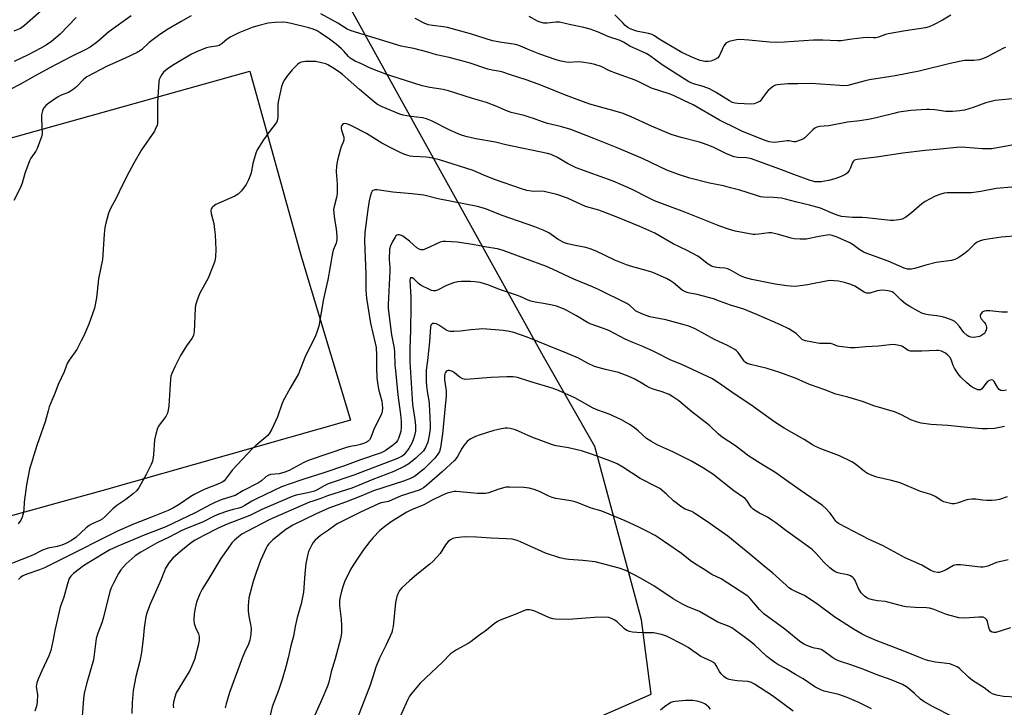
# Model space of a CAD drawing. Units: inches. Extents: x 1249770 to 1255770, y 573451 to 577452.
# Drawn here: x 1249975 to 1250360, y 576184 to 576452 of the extents above; entities that cross this region are included whole.
import ezdxf

# ---------------------------------------------------------------- set-up
doc = ezdxf.new("R2010")
doc.units = ezdxf.units.IN
doc.header["$MEASUREMENT"] = 0
for name, color, linetype in [('NTRL-Trees', 3, 'Continuous'), ('TRANS-Parking Lot', 4, 'Continuous'), ('Undefined', 1, 'Continuous')]:
    doc.layers.add(name, color=color, linetype=linetype)

msp = doc.modelspace()

# ---------------------------------------------------------------- linework, layer by layer
at = {"layer": 'NTRL-Trees'}
msp.add_lwpolyline([(1249769.83, 575036.95), (1249769.89, 575918.59), (1249788.7, 575927.18), (1249859.33, 575959.41), (1249965.46, 576011.96), (1249985.96, 576060.71), (1250005.23, 576145.75), (1250016.91, 576164.17), (1250028.85, 576169.2), (1250054.82, 576180.15), (1250079.26, 576170.01), (1250167.23, 576164.67), (1250221.88, 576188.66), (1250218.07, 576217.69), (1250199.84, 576285.39), (1250179.75, 576320.54), (1250123.61, 576421.74), (1250100.59, 576463.24), (1250092.18, 576558.41), (1250113.59, 576590.08), (1250125.83, 576626.88), (1250127.32, 576631.35), (1250169.58, 576758.43)], dxfattribs=at)
at = {"layer": 'TRANS-Parking Lot'}
msp.add_lwpolyline([(1249886.53, 576364.39), (1249882.55, 576382.1), (1249965.57, 576404.21), (1250064.93, 576431.92), (1250084.84, 576360.07), (1250104.24, 576295.71), (1250007.06, 576268.02), (1249991.48, 576263.71), (1249971.3, 576258.14), (1249952.4, 576324.89), (1249900.11, 576310.87), (1249896.87, 576323.26)], close=True, dxfattribs=at)
at = {"layer": 'Undefined'}
for points, elevation in [([(1249983.32, 576455.47), (1249976.9, 576449.8), (1249975.24, 576448.66), (1249972.76, 576447.61)], 688), ([(1250369.18, 576404.23), (1250354.92, 576401.68), (1250351.29, 576401.6), (1250344.77, 576402.19), (1250343.05, 576402.23), (1250341.3, 576402.14), (1250333.53, 576401.34), (1250328.91, 576400.96), (1250320.17, 576400), (1250309.89, 576398.34), (1250302.34, 576397.51), (1250301.33, 576397.17), (1250300.78, 576396.71), (1250300.37, 576396.03), (1250299.7, 576394.18), (1250299.21, 576393.15), (1250298.58, 576392.24), (1250297.93, 576391.71), (1250296.09, 576390.84), (1250293.63, 576389.91), (1250291.12, 576389.32), (1250288.3, 576388.79), (1250287.2, 576388.73), (1250285.85, 576388.8), (1250285.02, 576388.94), (1250283.93, 576389.25), (1250277.56, 576391.55), (1250271.77, 576393.87), (1250261.01, 576397.66), (1250259.03, 576398.1), (1250255.66, 576398.18), (1250254.28, 576398.5), (1250251.32, 576399.72), (1250246.05, 576402.25), (1250242.34, 576403.68), (1250240.68, 576404.2), (1250233.54, 576406.09), (1250229.7, 576407.28), (1250222.01, 576410.51), (1250214.06, 576414.15), (1250210.92, 576415.39), (1250207.72, 576416.39), (1250197.89, 576419.01), (1250192.93, 576420.95), (1250187.71, 576422.81), (1250180.67, 576425.76), (1250177.62, 576426.93), (1250172.99, 576428.53), (1250166.81, 576430.48), (1250163.83, 576431.53), (1250162.74, 576431.81), (1250159.69, 576432.37), (1250158, 576432.78), (1250150.72, 576435.2), (1250142.92, 576437.24), (1250137.85, 576438.38), (1250134.5, 576439.36), (1250129.03, 576440.78), (1250125.44, 576441.41), (1250124.11, 576441.73), (1250104.5, 576447.68), (1250102.99, 576448.34), (1250099.32, 576450.71), (1250092.76, 576454.33)], 682), ([(1250338.9, 576453.79), (1250335.66, 576451.89), (1250332.22, 576450.08), (1250330.44, 576449.32), (1250329.1, 576448.93), (1250321.27, 576447.73), (1250314.51, 576446.58), (1250313.37, 576446.28), (1250310.72, 576445.27), (1250309.7, 576445.02), (1250308.71, 576444.95), (1250306.49, 576445.05), (1250304.71, 576444.94), (1250300.25, 576444.51), (1250296.13, 576443.85), (1250294.69, 576443.86), (1250288.92, 576444.13), (1250285.24, 576444.13), (1250273.94, 576443.26), (1250270.69, 576443.19), (1250268.06, 576443.29), (1250259.95, 576444.12), (1250256.53, 576444.27), (1250255.12, 576444.2), (1250252.28, 576443.5), (1250251.5, 576443.19), (1250251.04, 576442.91), (1250250.7, 576442.52), (1250250.28, 576441.83), (1250248.35, 576437.81), (1250247.87, 576437.19), (1250247.44, 576436.86), (1250246.43, 576436.35), (1250245.08, 576435.87), (1250244.03, 576435.72), (1250242.75, 576435.79), (1250241.03, 576436.17), (1250238.66, 576437.03), (1250233.8, 576439.26), (1250226.47, 576443.52), (1250224.98, 576444.47), (1250223.14, 576445.79), (1250222.19, 576446.3), (1250220.81, 576446.69), (1250216.14, 576447.61), (1250215.01, 576447.95), (1250213.67, 576448.5), (1250212.72, 576449.04), (1250211.66, 576449.86), (1250210.68, 576450.8), (1250207.65, 576454.02)], 688), ([(1250018.52, 576453.62), (1250009.85, 576447.27), (1250005.54, 576443.52), (1250002.6, 576441.39), (1250000.85, 576440.41), (1249995.2, 576437.63), (1249986.57, 576433.12), (1249981.04, 576430.14), (1249975.03, 576426.69), (1249968, 576423.05)], 684), ([(1250041.97, 576453.53), (1250038.1, 576451.4), (1250032.5, 576448.08), (1250029.2, 576445.92), (1250025.61, 576443.13), (1250022.54, 576440.35), (1250020.95, 576439.22), (1250016.02, 576436.85), (1250009.16, 576433.86), (1250001.25, 576429.77), (1249999.89, 576428.74), (1249997.2, 576425.86), (1249995.85, 576424.74), (1249994.11, 576423.66), (1249991.24, 576422.6), (1249989.72, 576421.8), (1249986.33, 576419.5), (1249985.25, 576418.56), (1249984.49, 576417.72), (1249984.21, 576417.26), (1249983.91, 576416.51), (1249983.54, 576414.92), (1249983.51, 576413.44), (1249983.74, 576407.49), (1249983.55, 576406.36), (1249982.77, 576404.21), (1249981.81, 576401.81), (1249981.31, 576400.78), (1249979.36, 576397.99), (1249978.8, 576396.89), (1249977.04, 576391.94), (1249975.96, 576388.21), (1249975.19, 576386.3), (1249972.64, 576381.47)], 682), ([(1249997.03, 576452.86), (1249990.84, 576446.47), (1249987.47, 576443.57), (1249985.35, 576442.06), (1249983.28, 576440.9), (1249978.27, 576438.35), (1249972.79, 576435.74)], 686), ([(1250362.85, 576386.69), (1250356.67, 576386.2), (1250350.71, 576384.93), (1250347, 576384.42), (1250345.27, 576384.38), (1250338.89, 576384.5), (1250337.46, 576384.46), (1250336.33, 576384.33), (1250334.98, 576383.94), (1250332.85, 576383.11), (1250328.86, 576381.04), (1250327.65, 576380.2), (1250323.64, 576376.69), (1250321.39, 576374.97), (1250319.97, 576374.14), (1250318.59, 576373.84), (1250316.58, 576373.67), (1250315.42, 576373.67), (1250306.03, 576374.71), (1250304.24, 576374.83), (1250300.56, 576374.82), (1250297.69, 576375.04), (1250296.28, 576375.24), (1250294.92, 576375.63), (1250292.77, 576376.4), (1250288, 576378.4), (1250283.77, 576379.67), (1250278.29, 576380.91), (1250274.38, 576381.97), (1250272.77, 576382.32), (1250269.64, 576382.63), (1250265.68, 576382.76), (1250264.55, 576382.93), (1250262.58, 576383.47), (1250256.43, 576385.47), (1250252.82, 576386.46), (1250250.06, 576387.12), (1250244.6, 576388.26), (1250236.91, 576390.22), (1250232.54, 576391.64), (1250227.91, 576393.34), (1250218.68, 576397.67), (1250209.17, 576401.72), (1250199.37, 576405.71), (1250190.42, 576409.19), (1250186.43, 576410.39), (1250182.94, 576411.08), (1250181.26, 576411.53), (1250179.32, 576412.12), (1250175.87, 576413.47), (1250174.19, 576414.02), (1250172.21, 576414.59), (1250168.78, 576415.41), (1250167.13, 576415.88), (1250164.97, 576416.63), (1250161.53, 576418.1), (1250157.42, 576419.7), (1250152.03, 576421.27), (1250142.56, 576424.29), (1250140.57, 576424.78), (1250135.28, 576425.6), (1250132.37, 576426.29), (1250120.05, 576430.08), (1250118.08, 576430.74), (1250115.39, 576431.78), (1250111.67, 576433.3), (1250108.61, 576434.79), (1250106.11, 576435.89), (1250104.85, 576436.59), (1250104.16, 576437.09), (1250103.54, 576437.67), (1250101.86, 576439.62), (1250100.84, 576440.66), (1250098.64, 576442.52), (1250096.13, 576444.44), (1250092.47, 576446.99), (1250091.23, 576447.74), (1250089.71, 576448.42), (1250088.01, 576448.91), (1250081.1, 576450.57), (1250079.17, 576450.94), (1250077.78, 576451.07), (1250074.81, 576450.91), (1250072.14, 576450.65), (1250068.13, 576449.66), (1250065.88, 576448.97), (1250060.71, 576446.94), (1250057.58, 576445.37), (1250056.09, 576444.48), (1250054.18, 576442.75), (1250053.01, 576442.02), (1250051.94, 576441.69), (1250049.13, 576441.31), (1250048.02, 576441.08), (1250045.07, 576439.92), (1250042.16, 576438.63), (1250034.68, 576434.18), (1250032.57, 576432.77), (1250031.26, 576431.63), (1250030.58, 576430.7), (1250029.85, 576429.47), (1250029.56, 576428.68), (1250029.42, 576427.85), (1250028.88, 576419.82), (1250028.82, 576417.78), (1250028.91, 576412.47), (1250028.84, 576411.6), (1250028.66, 576410.76), (1250028.26, 576409.77), (1250027.62, 576408.58), (1250022.58, 576401.19), (1250019.61, 576396.03), (1250017.79, 576392.67), (1250015.08, 576387.36), (1250012.65, 576382.3), (1250010.51, 576378.28), (1250009.75, 576376.46), (1250008.61, 576372.62), (1250008.25, 576370.92), (1250007.95, 576368.26), (1250007.36, 576358.42), (1250005.8, 576350.88), (1250005.01, 576343.42), (1250004.2, 576339.46), (1250002.01, 576333.12), (1250000.06, 576328.65), (1249999.05, 576326.58), (1249997.28, 576323.27), (1249994.28, 576319.08), (1249993.56, 576317.85), (1249993.11, 576316.79), (1249992.35, 576314.53), (1249990.03, 576309.52), (1249988.77, 576306.05), (1249987.16, 576302.42), (1249986.56, 576300.9), (1249986.06, 576299.31), (1249984.91, 576294.97), (1249981.73, 576285.76), (1249978.82, 576276.46), (1249977.65, 576270.46), (1249976.78, 576263.57), (1249976.55, 576260.74), (1249976.33, 576259.08), (1249976, 576257.75), (1249975.38, 576256.55), (1249974.42, 576255.16)], 680), ([(1250362.92, 576421.18), (1250356.29, 576420.49), (1250352.68, 576419.63), (1250347.67, 576417.74), (1250344.25, 576416.77), (1250342.52, 576416.41), (1250339.6, 576416.24), (1250336.96, 576416.21), (1250332.64, 576416.8), (1250330.57, 576416.97), (1250329.4, 576416.99), (1250323.31, 576416.64), (1250318.61, 576415.9), (1250317.17, 576415.6), (1250310.35, 576413.84), (1250307.47, 576413.18), (1250303.32, 576412.55), (1250298.51, 576412.01), (1250291.33, 576410.64), (1250287.66, 576410.31), (1250286.52, 576410.09), (1250285.79, 576409.73), (1250284.95, 576409.05), (1250283.96, 576408.07), (1250282.47, 576406.41), (1250281.85, 576405.86), (1250281.12, 576405.44), (1250280.07, 576404.98), (1250278.99, 576404.6), (1250278.18, 576404.41), (1250277.64, 576404.4), (1250275.74, 576404.76), (1250274.96, 576404.79), (1250271.03, 576404.17), (1250269.91, 576404.1), (1250267.98, 576404.38), (1250266.38, 576404.91), (1250257.53, 576408.44), (1250255.64, 576409.29), (1250248.56, 576412.88), (1250238.27, 576418.76), (1250234.54, 576420.51), (1250230.55, 576422.51), (1250228.91, 576423.11), (1250221.96, 576425.33), (1250220.9, 576425.8), (1250217.5, 576427.6), (1250215.62, 576428.5), (1250208.25, 576431.03), (1250205.59, 576432.12), (1250202.24, 576433.74), (1250199.85, 576434.63), (1250198.15, 576435.02), (1250194.63, 576435.52), (1250193.47, 576435.58), (1250189.68, 576435.35), (1250188.55, 576435.48), (1250186.58, 576435.88), (1250184.64, 576436.44), (1250178.33, 576438.6), (1250174.45, 576440.14), (1250170.72, 576441.77), (1250169.36, 576442.23), (1250167.96, 576442.54), (1250163.44, 576443.13), (1250159.76, 576443.81), (1250151.25, 576446.56), (1250142.24, 576449.05), (1250140.69, 576449.3), (1250136.39, 576449.77), (1250134.7, 576450.12), (1250133.15, 576450.68), (1250129.61, 576452.54)], 684), ([(1250360.26, 576441.16), (1250359.52, 576440.88), (1250355.68, 576438.85), (1250352.85, 576437.46), (1250351.3, 576436.73), (1250350.22, 576436.37), (1250347.89, 576436.09), (1250344.36, 576436.09), (1250342.3, 576435.79), (1250338.73, 576434.98), (1250326.53, 576431.94), (1250317.23, 576430.17), (1250307.12, 576428.6), (1250305.43, 576428.19), (1250300.12, 576426.69), (1250298.7, 576426.39), (1250296.97, 576426.28), (1250295.52, 576426.3), (1250284.24, 576427.19), (1250279.15, 576426.99), (1250275.2, 576426.97), (1250271.18, 576426.65), (1250270.37, 576426.44), (1250269.6, 576426.04), (1250268.41, 576425.18), (1250267.52, 576424.41), (1250266.77, 576423.52), (1250265.13, 576421.1), (1250264.38, 576420.25), (1250263.41, 576419.66), (1250262.06, 576419.2), (1250260.6, 576419.12), (1250255.76, 576419.27), (1250254.62, 576419.43), (1250253.65, 576419.76), (1250252.41, 576420.42), (1250246.92, 576423.8), (1250244.64, 576425.07), (1250242.16, 576426), (1250238.32, 576427.02), (1250236.57, 576427.8), (1250226.17, 576434.48), (1250221.17, 576438.12), (1250219.93, 576438.86), (1250213.47, 576441.71), (1250211.01, 576443.24), (1250209.7, 576443.91), (1250205.31, 576445.41), (1250200.8, 576447.31), (1250197.92, 576448.38), (1250195.5, 576448.99), (1250190.42, 576450.09), (1250185.96, 576451.15), (1250184.62, 576451.15), (1250181.22, 576450.67), (1250179.81, 576450.77), (1250178.41, 576451.12), (1250177.33, 576451.5), (1250174.15, 576453.31)], 686), ([(1250365.4, 576367.67), (1250358.65, 576367.14), (1250351.84, 576366.09), (1250350.39, 576365.69), (1250348.94, 576364.99), (1250348.06, 576364.27), (1250345.59, 576361.81), (1250344.71, 576361.05), (1250342.05, 576359.19), (1250340.52, 576358.35), (1250339.16, 576358.04), (1250333.16, 576357.28), (1250329.17, 576356.22), (1250325.28, 576355.03), (1250323.52, 576354.69), (1250322.64, 576354.62), (1250322.07, 576354.67), (1250320.69, 576355.06), (1250314.52, 576357.79), (1250305.48, 576361.05), (1250304.69, 576361.42), (1250303.4, 576362.18), (1250300.82, 576364.09), (1250299.49, 576364.9), (1250294.51, 576367.19), (1250292.63, 576367.83), (1250291.61, 576367.98), (1250290.59, 576367.92), (1250287.46, 576367.4), (1250282.38, 576366.39), (1250281.53, 576366.31), (1250280.05, 576366.35), (1250277.67, 576366.52), (1250276.5, 576366.68), (1250271.65, 576368.21), (1250268.91, 576368.8), (1250267.8, 576368.83), (1250263.92, 576368.31), (1250262.53, 576368.21), (1250261.68, 576368.23), (1250254.59, 576369.5), (1250252, 576370.19), (1250248.7, 576371.44), (1250234.98, 576376.94), (1250228.38, 576379.35), (1250223.12, 576381.37), (1250220.99, 576382.36), (1250214.12, 576385.81), (1250209.93, 576387.76), (1250206.95, 576389), (1250192.51, 576394.16), (1250189.1, 576395.94), (1250185.21, 576398.27), (1250182.77, 576399.37), (1250181.25, 576399.8), (1250165.02, 576403.24), (1250160.97, 576404.22), (1250153.32, 576405.53), (1250149.36, 576406.47), (1250147.29, 576407.08), (1250145.45, 576407.84), (1250143.1, 576408.95), (1250135.97, 576412.58), (1250133.96, 576413.4), (1250132.41, 576413.76), (1250127.95, 576414.23), (1250126.25, 576414.48), (1250124.88, 576414.77), (1250123.55, 576415.22), (1250116.67, 576418.03), (1250114.89, 576418.97), (1250113.71, 576419.87), (1250107.77, 576424.82), (1250101.16, 576430.69), (1250099.94, 576431.59), (1250097.39, 576433.25), (1250095.38, 576434.45), (1250094.59, 576434.81), (1250093.53, 576435.15), (1250090.79, 576435.72), (1250089.33, 576435.78), (1250086.67, 576435.73), (1250085.81, 576435.67), (1250084.99, 576435.48), (1250084.26, 576435.06), (1250083.58, 576434.52), (1250081.44, 576432.5), (1250079.26, 576429.77), (1250078.46, 576428.63), (1250077.92, 576427.68), (1250077.38, 576426.01), (1250075.97, 576419.95), (1250075.88, 576418.8), (1250075.88, 576414.06), (1250075.67, 576412.62), (1250075.33, 576411.89), (1250074.88, 576411.2), (1250073.05, 576408.89), (1250070.32, 576405.12), (1250067.86, 576401.27), (1250067.32, 576399.9), (1250066.15, 576395.89), (1250065.47, 576392.25), (1250065.25, 576391.43), (1250064.45, 576389.55), (1250063.52, 576387.72), (1250061.69, 576385.25), (1250060.97, 576384.43), (1250060.37, 576383.89), (1250059.08, 576383.17), (1250051.67, 576379.9), (1250050.52, 576379.03), (1250050.15, 576378.62), (1250049.89, 576378.16), (1250049.76, 576377.41), (1250049.85, 576376.32), (1250050.85, 576372.45), (1250051.19, 576370.11), (1250051.37, 576368.07), (1250051.68, 576362.31), (1250051.51, 576359.46), (1250051.23, 576357.76), (1250050.65, 576356.08), (1250048.68, 576351.09), (1250045.41, 576345.25), (1250044.62, 576343.34), (1250043.93, 576341.39), (1250043.74, 576340.54), (1250043.62, 576339.38), (1250043.22, 576330.33), (1250043.11, 576329.47), (1250042.91, 576328.77), (1250042.29, 576327.59), (1250040.25, 576324.69), (1250037.79, 576320.85), (1250035.57, 576316.54), (1250034.46, 576313.93), (1250034.12, 576312.81), (1250033.91, 576311.65), (1250033.22, 576301.26), (1250032.98, 576299.52), (1250032.74, 576298.38), (1250032.55, 576297.84), (1250032.16, 576297.13), (1250029.55, 576293.76), (1250029.1, 576293.04), (1250028.87, 576292.51), (1250028.21, 576290.24), (1250027.69, 576287.92), (1250027.35, 576282.21), (1250027.19, 576281.06), (1250026.86, 576279.65), (1250026.34, 576278.32), (1250024.43, 576274.46), (1250022.4, 576270.65), (1250021.51, 576269.16), (1250020.62, 576268.02), (1250019.52, 576267.04), (1250016.45, 576264.69), (1250012.98, 576262.26), (1250011.41, 576261.07), (1250008.38, 576258.01), (1250007.28, 576257.04), (1250006.34, 576256.47), (1250003.34, 576255.13), (1250002.16, 576254.48), (1250001.03, 576253.58), (1249996.95, 576249.85), (1249995.2, 576248.61), (1249993.06, 576247.53), (1249991.46, 576246.89), (1249989.61, 576246.35), (1249986.12, 576245.61), (1249983.9, 576244.86), (1249982.55, 576244.27), (1249980.59, 576243.18), (1249979.42, 576242.63), (1249968.54, 576238.33)], 678), ([(1250361.13, 576337.81), (1250358.89, 576337.84), (1250354.18, 576338.39), (1250352.82, 576338.39), (1250352.05, 576338.26), (1250351.36, 576337.9), (1250350.79, 576337.34), (1250350.42, 576336.69), (1250350.39, 576336.23), (1250350.54, 576335.75), (1250350.8, 576335.28), (1250352.16, 576333.77), (1250352.56, 576333.14), (1250352.74, 576332.66), (1250352.9, 576331.89), (1250352.9, 576331.38), (1250352.8, 576330.89), (1250352.37, 576329.96), (1250352.06, 576329.56), (1250351.64, 576329.2), (1250350.92, 576328.75), (1250350.14, 576328.39), (1250348.75, 576328.06), (1250347.62, 576327.97), (1250346.8, 576328.04), (1250346.01, 576328.29), (1250345.28, 576328.69), (1250344.03, 576329.88), (1250342.29, 576332.26), (1250341.15, 576333.6), (1250340.48, 576334.14), (1250339.47, 576334.67), (1250337.04, 576335.67), (1250335.67, 576336.07), (1250333.49, 576336.43), (1250330.04, 576336.78), (1250328.94, 576337), (1250327.66, 576337.47), (1250326.15, 576338.23), (1250322.94, 576340.01), (1250321.28, 576341.08), (1250319.5, 576342.54), (1250316.8, 576345.24), (1250315.96, 576345.74), (1250315.13, 576346.01), (1250313.39, 576346.36), (1250311.92, 576346.39), (1250310.2, 576346.13), (1250307.3, 576345.28), (1250306.79, 576345.23), (1250306.04, 576345.31), (1250305.04, 576345.7), (1250301.38, 576347.95), (1250299.82, 576348.66), (1250297.36, 576349.43), (1250295.01, 576349.88), (1250293.31, 576350.12), (1250291.92, 576350.18), (1250290.87, 576350.11), (1250282.96, 576348.51), (1250279.2, 576347.97), (1250277.44, 576347.91), (1250274.87, 576348.18), (1250270.29, 576348.81), (1250261.13, 576350.61), (1250258.29, 576351.38), (1250256.76, 576352.05), (1250253.05, 576354.16), (1250251.77, 576354.78), (1250250.66, 576355.01), (1250248.65, 576355.09), (1250247.51, 576355.23), (1250246.12, 576355.51), (1250245.34, 576355.81), (1250243.68, 576356.88), (1250241.01, 576359.11), (1250240.03, 576359.75), (1250235.83, 576361.94), (1250230.38, 576364.51), (1250223.2, 576368.65), (1250220.95, 576369.72), (1250217.42, 576371.24), (1250208.76, 576374.82), (1250203.03, 576377.08), (1250201.38, 576377.65), (1250196.2, 576379.16), (1250189.09, 576382.36), (1250184.94, 576383.77), (1250180.03, 576384.96), (1250178.89, 576385.07), (1250176.17, 576385), (1250174.86, 576385.08), (1250173.27, 576385.38), (1250171.15, 576385.97), (1250160.53, 576389.68), (1250156.38, 576391.35), (1250152.26, 576393.2), (1250139.05, 576397.34), (1250135.09, 576398.3), (1250133.92, 576398.41), (1250128.77, 576398.62), (1250127.68, 576398.82), (1250125.53, 576399.44), (1250123.99, 576400.06), (1250120.83, 576401.59), (1250116.53, 576403.83), (1250110.5, 576407.58), (1250105.23, 576410.41), (1250103.85, 576411.02), (1250102.73, 576411.4), (1250101.94, 576411.51), (1250101.5, 576411.38), (1250101.14, 576411.1), (1250100.86, 576410.71), (1250100.7, 576410.26), (1250100.68, 576409.76), (1250100.83, 576408.95), (1250101.65, 576406.17), (1250101.73, 576405.62), (1250101.71, 576405.07), (1250101.49, 576404.25), (1250100.67, 576402.41), (1250100.2, 576401.09), (1250099.23, 576397.16), (1250098.82, 576395.02), (1250098.66, 576392.6), (1250099.06, 576387.92), (1250099.03, 576384.06), (1250098.79, 576382.63), (1250097.86, 576379.06), (1250097.71, 576377.96), (1250097.88, 576375.19), (1250098.48, 576371.81), (1250098.65, 576370.37), (1250098.9, 576367.47), (1250098.91, 576366.04), (1250098.64, 576364.77), (1250097.56, 576362.06), (1250097.25, 576360.92), (1250095.46, 576350.45), (1250093.78, 576342.99), (1250091.91, 576332.36), (1250091.31, 576330.4), (1250090.52, 576328.19), (1250088.22, 576323.84), (1250086.38, 576320.12), (1250084.03, 576313.73), (1250080.74, 576308.19), (1250078.04, 576303.2), (1250077.48, 576301.86), (1250075.81, 576296.99), (1250073.53, 576292.13), (1250072.67, 576290.59), (1250071.92, 576289.72), (1250070.46, 576288.32), (1250067.31, 576285.78), (1250066.04, 576284.56), (1250058.08, 576276.08), (1250057.33, 576275.18), (1250055.48, 576272.56), (1250054.94, 576271.98), (1250054.41, 576271.57), (1250053.09, 576270.92), (1250047.16, 576268.51), (1250043.22, 576266.63), (1250041.94, 576265.9), (1250037.34, 576262.71), (1250035.08, 576261.44), (1250033.03, 576260.41), (1250026.51, 576257.73), (1250019.44, 576255.01), (1250013.21, 576252.36), (1250006.12, 576248.78), (1249998.04, 576244.56), (1249984.66, 576237.99), (1249982.7, 576237.17), (1249977.83, 576235.56), (1249976.19, 576234.85), (1249975.25, 576234.23), (1249974.51, 576233.43)], 676), ([(1250360.68, 576307.37), (1250359.29, 576307.13), (1250358.52, 576307.22), (1250357.86, 576307.57), (1250357.37, 576308.22), (1250355.93, 576310.78), (1250355.35, 576311.28), (1250354.77, 576311.39), (1250354.06, 576311.21), (1250353.34, 576310.71), (1250352.75, 576310.05), (1250351.49, 576308.37), (1250350.92, 576307.77), (1250350.5, 576307.53), (1250350.27, 576307.48), (1250349.55, 576307.56), (1250348.02, 576308.13), (1250346.93, 576308.81), (1250345.22, 576310.2), (1250342.88, 576312.41), (1250341.79, 576313.69), (1250340.39, 576315.91), (1250339.91, 576316.95), (1250339.09, 576319.36), (1250338.56, 576320.31), (1250337.76, 576321.1), (1250336.86, 576321.79), (1250336.14, 576322.23), (1250335.32, 576322.56), (1250334.17, 576322.83), (1250333.29, 576322.89), (1250327.67, 576322.57), (1250324.68, 576322.56), (1250323.22, 576322.64), (1250322.3, 576322.91), (1250320.47, 576324.17), (1250319.77, 576324.5), (1250318.16, 576324.95), (1250316.5, 576325.2), (1250315.05, 576325.13), (1250310.69, 576324.62), (1250305.75, 576324.36), (1250301.51, 576323.9), (1250299.79, 576323.89), (1250295.45, 576324.39), (1250294.61, 576324.61), (1250292.77, 576325.32), (1250291.86, 576325.54), (1250291.07, 576325.59), (1250288.75, 576325.54), (1250287.58, 576325.62), (1250282.15, 576326.59), (1250281.35, 576326.87), (1250280.84, 576327.18), (1250278.49, 576329.46), (1250277.09, 576330.47), (1250275.62, 576331.39), (1250272.34, 576332.94), (1250263.42, 576336.83), (1250258.03, 576338.97), (1250252.79, 576340.53), (1250248.52, 576342.17), (1250246.12, 576343.01), (1250239.83, 576344.67), (1250236.27, 576345.39), (1250235.47, 576345.62), (1250234.7, 576345.99), (1250233.97, 576346.48), (1250230.6, 576349.28), (1250229.41, 576350.11), (1250227.83, 576350.92), (1250222.41, 576353.35), (1250220.76, 576353.91), (1250213.79, 576355.75), (1250212.17, 576356.29), (1250207.67, 576358.19), (1250200.36, 576361.67), (1250197.96, 576362.57), (1250196.33, 576363.05), (1250192.06, 576363.81), (1250189.28, 576364.53), (1250187.92, 576364.97), (1250185.41, 576366.22), (1250181.78, 576368.81), (1250181.02, 576369.25), (1250179.66, 576369.87), (1250176.34, 576371.22), (1250163.61, 576375.65), (1250157.48, 576378.01), (1250155.31, 576378.74), (1250153.91, 576379.12), (1250138.61, 576382.04), (1250132.93, 576383.53), (1250128.28, 576384.06), (1250120.88, 576384.64), (1250114.68, 576385.57), (1250113.83, 576385.6), (1250113.13, 576385.4), (1250112.79, 576385.07), (1250112.43, 576384.36), (1250111.99, 576382.98), (1250111.59, 576381.35), (1250111.05, 576377.98), (1250109.84, 576368.93), (1250109.76, 576365.67), (1250110.34, 576352.73), (1250110.3, 576346.46), (1250110.59, 576343.35), (1250112.07, 576333.6), (1250113.98, 576325.67), (1250114.3, 576323.98), (1250114.52, 576320.98), (1250114.42, 576316.35), (1250114.53, 576312.1), (1250115.28, 576307.82), (1250116.52, 576303.12), (1250116.72, 576301.74), (1250116.79, 576300.29), (1250116.68, 576299.13), (1250116.37, 576298.03), (1250113.55, 576292.36), (1250112.23, 576288.91), (1250111.72, 576287.95), (1250111.21, 576287.45), (1250110.75, 576287.16), (1250109.75, 576286.7), (1250108.17, 576286.12), (1250106.6, 576285.74), (1250104.1, 576285.4), (1250102.68, 576285.03), (1250088.18, 576280.06), (1250086.05, 576279.15), (1250080.28, 576276.04), (1250078.57, 576275.28), (1250076.43, 576274.75), (1250073.03, 576274.4), (1250072.07, 576274.09), (1250071.19, 576273.51), (1250069.54, 576271.98), (1250068.37, 576271.15), (1250062.26, 576268.04), (1250059.22, 576266.29), (1250057.97, 576265.79), (1250053.76, 576264.52), (1250051.3, 576263.52), (1250049.72, 576262.77), (1250043.57, 576259.46), (1250032.11, 576254.05), (1250023.66, 576250.79), (1250013.12, 576246.34), (1250010.28, 576245.05), (1250001.97, 576240.03), (1249999.98, 576238.75), (1249996.02, 576235.71), (1249995.01, 576234.7), (1249994.38, 576233.79), (1249993.64, 576231.67), (1249992.29, 576226.55), (1249990.87, 576222.57), (1249990.36, 576220.89), (1249988.72, 576213.52), (1249987.98, 576209.3), (1249987.17, 576205.71), (1249986.36, 576203.59), (1249983.58, 576197.69), (1249982.18, 576194.46), (1249981.68, 576193.1), (1249981.52, 576192.31), (1249981.48, 576191.55), (1249981.89, 576188.45), (1249981.85, 576185.36), (1249981.61, 576183.96), (1249980.89, 576182.05)], 674), ([(1250359.99, 576293.16), (1250356.05, 576292.42), (1250353.13, 576292.25), (1250351.08, 576292.22), (1250344.08, 576292.88), (1250337.76, 576293.62), (1250331.09, 576294.02), (1250327.37, 576294.52), (1250325.47, 576295), (1250323.37, 576295.79), (1250319.7, 576297.75), (1250316.99, 576298.97), (1250308.91, 576301.26), (1250304.46, 576302.93), (1250300.88, 576304.02), (1250298.67, 576304.66), (1250294.05, 576305.8), (1250289.72, 576307.47), (1250283.68, 576309.59), (1250278.46, 576311.88), (1250272.16, 576314.27), (1250267.1, 576315.81), (1250260.65, 576317.39), (1250259.35, 576317.81), (1250258.71, 576318.18), (1250258.2, 576318.72), (1250256.51, 576321.22), (1250255.82, 576322.12), (1250255.19, 576322.69), (1250254.48, 576323.19), (1250251.72, 576324.83), (1250246.6, 576327.14), (1250239.02, 576331.29), (1250236.56, 576332.33), (1250234.74, 576332.9), (1250227.53, 576334.8), (1250221.34, 576336.03), (1250220.23, 576336.37), (1250218.88, 576336.89), (1250216.76, 576337.79), (1250215.75, 576338.33), (1250215.12, 576338.82), (1250213.53, 576340.42), (1250212.37, 576341.19), (1250201.18, 576346.73), (1250198.89, 576347.74), (1250191.56, 576350.67), (1250183.51, 576354.49), (1250180.88, 576355.64), (1250163.93, 576361.9), (1250161.77, 576362.55), (1250157.49, 576363.23), (1250152.04, 576364.3), (1250145.98, 576365.2), (1250141.59, 576365.5), (1250140.42, 576365.43), (1250139.28, 576365.16), (1250133.8, 576362.52), (1250132.75, 576362.21), (1250131.89, 576362.2), (1250131.07, 576362.41), (1250130.18, 576362.95), (1250127.34, 576365.51), (1250124.71, 576367.53), (1250124.19, 576367.8), (1250123.42, 576368), (1250122.91, 576368.01), (1250122.45, 576367.89), (1250122.06, 576367.6), (1250121.71, 576367.19), (1250120.53, 576365.21), (1250119.88, 576363.78), (1250119.55, 576362.45), (1250119.42, 576358.42), (1250119.65, 576355.22), (1250119.67, 576353.91), (1250118.96, 576340.86), (1250119.04, 576339.45), (1250120, 576330.88), (1250120.32, 576329), (1250121.15, 576325.09), (1250121.35, 576323.71), (1250121.49, 576322.04), (1250121.67, 576317.15), (1250121.83, 576315.1), (1250122.75, 576305.54), (1250123.8, 576297.83), (1250124.04, 576295.26), (1250124.13, 576292.74), (1250123.94, 576291.2), (1250123.03, 576288.44), (1250122.67, 576287.66), (1250122.18, 576286.95), (1250121.14, 576285.99), (1250118.82, 576284.3), (1250117.84, 576283.69), (1250116.27, 576282.95), (1250108.26, 576280.15), (1250101.92, 576277.77), (1250093.85, 576275.06), (1250085.7, 576272.5), (1250080.38, 576270.72), (1250077.38, 576269.62), (1250067.5, 576264.99), (1250065.72, 576264.02), (1250063.01, 576262.27), (1250061.8, 576261.64), (1250060.67, 576261.27), (1250058.45, 576260.76), (1250056.25, 576260.14), (1250052.81, 576258.98), (1250051.05, 576258.22), (1250046.41, 576255.84), (1250040.13, 576253.35), (1250038.34, 576252.55), (1250033.44, 576249.98), (1250028.78, 576247.69), (1250022.32, 576244.08), (1250020.15, 576242.67), (1250016.61, 576239.56), (1250014.55, 576237.22), (1250013.62, 576235.8), (1250011.65, 576231.93), (1250010.78, 576230.11), (1250010.26, 576228.72), (1250007.63, 576218.18), (1250007.1, 576216.56), (1250005.55, 576212.5), (1250004.94, 576210.42), (1250003.78, 576202.02), (1250001.19, 576193.06), (1250000.25, 576189.06), (1249999.93, 576186.83), (1249999.4, 576180.05)], 672), ([(1250360.95, 576265.7), (1250357.96, 576264.72), (1250356.56, 576264.42), (1250354.81, 576264.3), (1250353.05, 576264.29), (1250351.27, 576264.43), (1250348.76, 576264.78), (1250347.13, 576264.8), (1250346.04, 576264.72), (1250345.23, 576264.56), (1250341.43, 576263.18), (1250340.37, 576262.93), (1250339.32, 576262.97), (1250337.32, 576263.46), (1250336.2, 576263.82), (1250335.41, 576264.17), (1250332.82, 576265.79), (1250331.77, 576266.33), (1250330.68, 576266.73), (1250327.07, 576267.82), (1250319.2, 576271.16), (1250315.8, 576272.14), (1250310.03, 576273.39), (1250308.19, 576274.04), (1250306.4, 576274.81), (1250305.24, 576275.56), (1250301.65, 576278.44), (1250300.2, 576279.42), (1250295.37, 576281.73), (1250288.14, 576284.45), (1250285.82, 576285.46), (1250284.89, 576286), (1250281.66, 576288.16), (1250273.84, 576292.47), (1250270.2, 576294.85), (1250260.82, 576301.66), (1250254.64, 576305.64), (1250249.49, 576309.37), (1250245.78, 576311.78), (1250234.02, 576317.3), (1250229.2, 576319.21), (1250224.18, 576321.88), (1250222.6, 576322.64), (1250218.54, 576324.44), (1250214.66, 576325.98), (1250211.65, 576327.32), (1250205.23, 576330.67), (1250202.76, 576331.62), (1250197.95, 576333.31), (1250196.93, 576333.85), (1250192.69, 576336.39), (1250188.84, 576338.5), (1250187.52, 576339.13), (1250184.79, 576340.12), (1250183.12, 576340.61), (1250179.7, 576341.24), (1250176.44, 576341.68), (1250174.8, 576342.1), (1250173.73, 576342.49), (1250170.6, 576343.92), (1250169.24, 576344.46), (1250162.94, 576346.56), (1250157.97, 576348.49), (1250154.95, 576349.38), (1250152.92, 576349.67), (1250151.17, 576349.83), (1250147.66, 576349.82), (1250146.21, 576349.71), (1250144.55, 576349.26), (1250141.83, 576348.3), (1250138.32, 576346.42), (1250137.54, 576346.23), (1250136.74, 576346.21), (1250135.94, 576346.35), (1250135.13, 576346.66), (1250131.97, 576348.26), (1250130.89, 576349.01), (1250129.04, 576350.86), (1250128.41, 576351.24), (1250127.89, 576351.32), (1250127.63, 576350.95), (1250127.53, 576350.17), (1250127.84, 576343.71), (1250127.88, 576340.04), (1250127.81, 576330.93), (1250127.46, 576323.47), (1250127.43, 576318.41), (1250128.35, 576303.86), (1250128.59, 576301.8), (1250129.47, 576295.95), (1250129.73, 576293.58), (1250129.76, 576292.42), (1250129.64, 576291.32), (1250129.28, 576289.68), (1250128.88, 576288.3), (1250128.37, 576286.92), (1250127.08, 576284.63), (1250125.69, 576282.73), (1250125.09, 576282.08), (1250124.47, 576281.56), (1250123.77, 576281.15), (1250122.69, 576280.68), (1250105.62, 576274.16), (1250095.61, 576270.79), (1250094.28, 576270.17), (1250091.31, 576268.42), (1250090.17, 576267.92), (1250087.62, 576267.27), (1250083.06, 576266.38), (1250081.53, 576265.88), (1250069.59, 576260.72), (1250064.92, 576258.42), (1250056.11, 576255.07), (1250052.83, 576253.65), (1250046.91, 576250.66), (1250043.64, 576248.84), (1250042.18, 576247.85), (1250037.98, 576244.46), (1250034.91, 576241.74), (1250033.45, 576240.01), (1250032.02, 576237.89), (1250031.55, 576236.81), (1250030.2, 576233.12), (1250025.98, 576223.78), (1250024.94, 576221.08), (1250024.4, 576219.44), (1250024.11, 576218.01), (1250023.58, 576214.55), (1250023.3, 576210.2), (1250022.59, 576204.94), (1250021.93, 576201.49), (1250020.41, 576195.51), (1250019.38, 576190.06), (1250018.92, 576185.32), (1250018.83, 576181.14)], 670), ([(1250361.31, 576241.15), (1250356.86, 576240.06), (1250353.36, 576238.68), (1250351.56, 576238.28), (1250350.5, 576238.29), (1250342.76, 576239.17), (1250341.06, 576239.21), (1250340.02, 576238.88), (1250336.83, 576237.06), (1250335.2, 576236.37), (1250334.37, 576236.15), (1250333.82, 576236.11), (1250332.46, 576236.36), (1250331.16, 576236.93), (1250327.64, 576238.97), (1250321.06, 576241.9), (1250312.46, 576246.55), (1250307.06, 576249.07), (1250295, 576255.32), (1250294.54, 576255.65), (1250293.94, 576256.25), (1250292.24, 576258.81), (1250291.7, 576259.49), (1250290.05, 576261.21), (1250288.73, 576262.39), (1250280, 576268.31), (1250274.74, 576272.11), (1250270.11, 576275.31), (1250265.66, 576278.14), (1250260.04, 576281.58), (1250254.76, 576285.65), (1250249.53, 576289.05), (1250248.18, 576290.15), (1250244.75, 576293.38), (1250243.41, 576294.54), (1250237.65, 576298.86), (1250232.66, 576303.14), (1250230.32, 576304.76), (1250228.85, 576305.63), (1250226.11, 576306.78), (1250222.57, 576307.74), (1250221.27, 576308.23), (1250220.28, 576308.74), (1250217.88, 576310.28), (1250215.44, 576311.69), (1250212.84, 576312.87), (1250209.05, 576314.28), (1250203.92, 576315.45), (1250199.64, 576316.65), (1250196.98, 576317.89), (1250193.41, 576319.85), (1250189.11, 576321.75), (1250181.65, 576324.63), (1250173.32, 576328.07), (1250168.17, 576329.87), (1250166.43, 576330.28), (1250163.96, 576330.67), (1250156.03, 576331.31), (1250154.57, 576331.25), (1250151.34, 576330.93), (1250147.34, 576330.37), (1250144.72, 576330.24), (1250143.29, 576330.27), (1250142.75, 576330.37), (1250141.97, 576330.7), (1250138.77, 576332.79), (1250137.85, 576333.26), (1250136.95, 576333.43), (1250136.49, 576333.37), (1250136.09, 576333.21), (1250135.71, 576332.75), (1250135.55, 576332.1), (1250135.17, 576326.3), (1250134.44, 576318.95), (1250133.9, 576315.19), (1250133.82, 576313.82), (1250133.87, 576310.91), (1250134.03, 576308.91), (1250134.35, 576306.07), (1250134.87, 576303.29), (1250135.03, 576301.94), (1250135.45, 576294.03), (1250135.44, 576292.45), (1250135.09, 576289.6), (1250134.51, 576287.1), (1250133.65, 576284.93), (1250132.78, 576283.65), (1250129.82, 576280.76), (1250127.08, 576278.62), (1250125.57, 576277.72), (1250121.29, 576275.64), (1250113.08, 576272.47), (1250107.73, 576270.25), (1250104.82, 576269.14), (1250095.32, 576266.08), (1250092.68, 576265.01), (1250089.63, 576264.07), (1250088.23, 576263.57), (1250072.81, 576256.84), (1250064.07, 576252.36), (1250061.88, 576251.09), (1250060.49, 576250.14), (1250058.92, 576248.75), (1250057.96, 576247.69), (1250056.42, 576245.66), (1250053.58, 576241.64), (1250048.51, 576233.1), (1250046.3, 576229.65), (1250045.43, 576227.83), (1250044.11, 576224.58), (1250043.52, 576222.23), (1250043.18, 576219.96), (1250043.11, 576217.6), (1250043.25, 576216.2), (1250043.71, 576214.66), (1250044.86, 576212.17), (1250045.16, 576211.16), (1250045.19, 576209.85), (1250044.83, 576208.15), (1250043.28, 576202.22), (1250042.47, 576200.01), (1250041.43, 576197.94), (1250036.2, 576189.12), (1250035.57, 576187.46), (1250035.05, 576185.45), (1250034.97, 576184.35), (1250035.06, 576183.24)], 668), ([(1250362.22, 576214.57), (1250356.58, 576212.72), (1250355.78, 576212.66), (1250355.09, 576212.83), (1250354.52, 576213.28), (1250354.12, 576213.95), (1250353.85, 576214.74), (1250353.3, 576216.99), (1250352.99, 576217.73), (1250352.47, 576218.25), (1250351.53, 576218.65), (1250350.71, 576218.76), (1250349.84, 576218.75), (1250344.38, 576218.36), (1250342.08, 576218.46), (1250340.64, 576218.78), (1250337.23, 576219.77), (1250332, 576221.81), (1250330.63, 576222.22), (1250329.38, 576222.38), (1250325.05, 576222.44), (1250321.52, 576222.78), (1250320.15, 576223.07), (1250314.33, 576224.62), (1250313.23, 576224.8), (1250310.32, 576225.1), (1250308.31, 576225.5), (1250306.9, 576225.89), (1250306.14, 576226.24), (1250305.24, 576226.86), (1250304.63, 576227.42), (1250303.92, 576228.28), (1250302.87, 576229.94), (1250301.57, 576233.03), (1250301.16, 576233.67), (1250300.66, 576234.22), (1250299.71, 576234.81), (1250298.64, 576235.22), (1250295.88, 576235.73), (1250294.81, 576236.03), (1250293.78, 576236.47), (1250292.82, 576237.05), (1250291.69, 576238), (1250289.32, 576240.23), (1250286.36, 576243.64), (1250284.69, 576245.15), (1250280.42, 576248.32), (1250274.5, 576252.52), (1250270.59, 576255.51), (1250268.96, 576256.66), (1250267.27, 576257.73), (1250264.14, 576259.28), (1250262.18, 576260.47), (1250261.53, 576261.04), (1250260.95, 576261.69), (1250259.19, 576264.33), (1250258.51, 576265.07), (1250257.58, 576265.77), (1250254.18, 576268.06), (1250245.91, 576274.56), (1250242.22, 576276.96), (1250237.64, 576279.64), (1250234.51, 576281.26), (1250230.29, 576283.3), (1250224.43, 576285.87), (1250221.69, 576287.39), (1250220.03, 576288.53), (1250216.79, 576291.5), (1250215.36, 576292.7), (1250213.61, 576293.83), (1250210.27, 576295.81), (1250205.38, 576298.05), (1250201.01, 576299.59), (1250199.13, 576300.35), (1250191.98, 576304.41), (1250185.59, 576307.27), (1250183.11, 576308.15), (1250174.34, 576310.79), (1250169.6, 576312.3), (1250168.78, 576312.49), (1250167.74, 576312.61), (1250165.4, 576312.6), (1250159.1, 576312.32), (1250151.02, 576311.61), (1250149.18, 576311.57), (1250148.14, 576311.83), (1250147.15, 576312.31), (1250146.46, 576312.81), (1250144.95, 576314.16), (1250144.14, 576314.66), (1250143.05, 576314.99), (1250142.52, 576315.04), (1250142.05, 576314.94), (1250141.67, 576314.66), (1250141.38, 576314.24), (1250141.18, 576313.75), (1250141.04, 576312.92), (1250141.09, 576311.47), (1250141.67, 576307.13), (1250141.69, 576305.18), (1250140.32, 576290.35), (1250139.42, 576284.88), (1250139.07, 576283.47), (1250138.46, 576282.32), (1250137.2, 576280.78), (1250134.83, 576278.33), (1250132.92, 576276.49), (1250131.81, 576275.56), (1250129.28, 576273.68), (1250127.75, 576272.84), (1250124.98, 576271.79), (1250113.25, 576268.08), (1250108.31, 576265.95), (1250102.3, 576263.61), (1250095.81, 576261.33), (1250090.58, 576258.94), (1250081.78, 576254.59), (1250080.27, 576253.75), (1250079.05, 576252.95), (1250073.92, 576248.94), (1250072.32, 576247.34), (1250071.85, 576246.69), (1250071.31, 576245.71), (1250069.18, 576240.84), (1250067.38, 576236.16), (1250066.24, 576232.64), (1250064.55, 576226.22), (1250064.25, 576223.11), (1250064.24, 576221.11), (1250064.55, 576219.1), (1250065.27, 576215.85), (1250065.43, 576214.29), (1250065.31, 576212.03), (1250064.92, 576209.75), (1250064.37, 576208.16), (1250062.88, 576204.9), (1250061.97, 576202.71), (1250057.06, 576189.31), (1250055.7, 576184.91), (1250055.27, 576183.24)], 666), ([(1250364.3, 576187.45), (1250359.56, 576187.74), (1250356.77, 576188.29), (1250355.22, 576188.8), (1250354.34, 576189.34), (1250351.97, 576191.12), (1250347.46, 576194), (1250345.84, 576195.3), (1250342.35, 576198.67), (1250341.43, 576199.3), (1250340.18, 576199.89), (1250338.59, 576200.42), (1250332.94, 576201.11), (1250330.47, 576201.61), (1250329.1, 576202.01), (1250326.4, 576203.03), (1250320.92, 576205.36), (1250309.72, 576209.56), (1250306.18, 576211.13), (1250304.34, 576212.05), (1250301.15, 576213.93), (1250293.6, 576218.77), (1250286.42, 576224.03), (1250282.73, 576226.57), (1250281.7, 576227.16), (1250278.45, 576228.61), (1250276.65, 576229.58), (1250275.67, 576230.2), (1250274.54, 576231.16), (1250269.42, 576235.96), (1250266, 576238.65), (1250260.37, 576243.38), (1250251.76, 576250.34), (1250243.47, 576256.2), (1250238.9, 576259.26), (1250237.65, 576259.96), (1250235.09, 576260.91), (1250233.81, 576261.62), (1250230.51, 576264.16), (1250227.86, 576266.71), (1250225.15, 576268.94), (1250223.96, 576269.64), (1250217.58, 576272.84), (1250210.77, 576277.29), (1250208.5, 576278.55), (1250205.63, 576279.72), (1250198.86, 576282.22), (1250194.56, 576283.65), (1250189.47, 576284.81), (1250184.73, 576285.6), (1250183.24, 576286.01), (1250175.2, 576288.97), (1250168.84, 576291.82), (1250167.77, 576292.17), (1250166.7, 576292.39), (1250165.62, 576292.53), (1250164.77, 576292.5), (1250162.71, 576292.17), (1250160.38, 576291.66), (1250154.54, 576289.84), (1250153.2, 576289.27), (1250151.39, 576288.37), (1250150.69, 576287.93), (1250149.88, 576287.28), (1250148.59, 576285.79), (1250147.79, 576284.63), (1250146.1, 576281.41), (1250145.46, 576280.51), (1250144.89, 576279.86), (1250140.08, 576275.44), (1250133.97, 576270.18), (1250132.81, 576269.26), (1250131.9, 576268.71), (1250131.14, 576268.37), (1250124.11, 576266.08), (1250119.14, 576263.94), (1250118.47, 576263.76), (1250116.24, 576263.39), (1250115.18, 576263.04), (1250107.89, 576259.56), (1250099.12, 576255.17), (1250098.16, 576254.57), (1250095.64, 576252.66), (1250092.58, 576250.66), (1250091.49, 576249.75), (1250090.47, 576248.77), (1250089.73, 576247.92), (1250089.14, 576246.96), (1250088.25, 576245.19), (1250087.93, 576244.4), (1250087.62, 576243.3), (1250086.88, 576239.62), (1250086.46, 576235.63), (1250085.93, 576228.53), (1250084.98, 576223.9), (1250083.46, 576218.64), (1250082.65, 576215.06), (1250081.98, 576211.34), (1250080.82, 576207.02), (1250079.88, 576202.82), (1250078.97, 576199.31), (1250077.52, 576194.34), (1250076.12, 576190.12), (1250073.69, 576183.66), (1250072.4, 576178.26)], 664), ([(1250340.24, 576179.5), (1250331.75, 576183.86), (1250328.38, 576185.73), (1250327.12, 576186.73), (1250324.78, 576188.92), (1250322.83, 576190.61), (1250321.65, 576191.48), (1250320.12, 576192.4), (1250315.64, 576194.23), (1250309.78, 576196.28), (1250305.01, 576198.26), (1250299.53, 576200.21), (1250296.17, 576201.22), (1250295.06, 576201.63), (1250294.03, 576202.14), (1250292.82, 576202.88), (1250289.26, 576205.45), (1250288.27, 576206.03), (1250287.34, 576206.34), (1250285.65, 576206.64), (1250284.81, 576206.88), (1250282.62, 576207.71), (1250281.31, 576208.33), (1250280.33, 576208.99), (1250278.45, 576210.43), (1250274.07, 576213.99), (1250265.88, 576220.05), (1250264.17, 576221.77), (1250260.51, 576226.03), (1250259.87, 576226.64), (1250259.19, 576227.15), (1250249.15, 576233.67), (1250245.57, 576235.44), (1250242.21, 576237.63), (1250239.15, 576239.36), (1250237, 576240.88), (1250233.64, 576243.59), (1250224.55, 576249.84), (1250223.32, 576250.61), (1250219.82, 576252.49), (1250216.97, 576253.88), (1250211.64, 576256.3), (1250203.83, 576259.61), (1250202.16, 576260.22), (1250198.4, 576261.34), (1250193.5, 576263.28), (1250192.12, 576263.76), (1250190.38, 576264.12), (1250184.52, 576265.06), (1250183.12, 576265.39), (1250181.81, 576265.94), (1250178.2, 576267.77), (1250176.08, 576268.59), (1250174.1, 576269.03), (1250172.11, 576269.35), (1250166.45, 576269.5), (1250164.97, 576269.45), (1250164.11, 576269.29), (1250161.84, 576268.56), (1250158.38, 576267.27), (1250157.03, 576266.98), (1250153.95, 576267), (1250145.66, 576267.79), (1250144.78, 576267.78), (1250143.71, 576267.59), (1250142.12, 576267.11), (1250139.94, 576266.18), (1250135.92, 576264.24), (1250132.98, 576262.63), (1250128.13, 576260.69), (1250126.34, 576259.71), (1250120.6, 576256.19), (1250118.3, 576254.56), (1250115.74, 576252.55), (1250113.09, 576249.87), (1250111.79, 576248.28), (1250109.27, 576244.89), (1250105.35, 576239.08), (1250104.33, 576237.3), (1250101.96, 576232.57), (1250101.38, 576231), (1250100.75, 576228.83), (1250100.2, 576226.6), (1250100.01, 576225.16), (1250100, 576223.16), (1250100.63, 576217.88), (1250100.76, 576215.59), (1250100.77, 576212.41), (1250100.42, 576210.29), (1250098.35, 576202.41), (1250096.76, 576197.39), (1250095.79, 576193.36), (1250095.32, 576191.74), (1250093.11, 576186.53), (1250089.71, 576179.03)], 662), ([(1250307.9, 576182.86), (1250303.04, 576185.4), (1250298.45, 576187.35), (1250295.15, 576188.47), (1250291.14, 576189.37), (1250289.43, 576189.82), (1250288.09, 576190.36), (1250285.77, 576191.53), (1250281.23, 576194.61), (1250278.23, 576196.33), (1250274.6, 576198.59), (1250271.35, 576200.19), (1250270.11, 576200.98), (1250267.02, 576203.34), (1250262.2, 576207.85), (1250260.73, 576209.13), (1250257.66, 576211.44), (1250253.31, 576214.49), (1250252.26, 576215.02), (1250247.84, 576216.72), (1250240.74, 576220.86), (1250235.84, 576222.9), (1250234.11, 576223.73), (1250230.45, 576225.9), (1250222.81, 576230.89), (1250217.67, 576233.89), (1250211.96, 576236.93), (1250209.33, 576237.86), (1250199.89, 576240.36), (1250195.16, 576240.89), (1250189.59, 576241.2), (1250187.86, 576241.47), (1250186.13, 576241.85), (1250180.47, 576243.69), (1250170.79, 576248.18), (1250169.44, 576248.67), (1250167.53, 576249.15), (1250165.29, 576249.36), (1250159.27, 576249.54), (1250153.5, 576249.99), (1250149.41, 576250.1), (1250147.76, 576250.02), (1250145.43, 576249.72), (1250144.34, 576249.42), (1250143.38, 576248.95), (1250142.52, 576248.25), (1250141.38, 576247), (1250139.29, 576243.56), (1250136.65, 576240.52), (1250135.34, 576239.35), (1250130.19, 576235.37), (1250127.37, 576232.9), (1250124.39, 576230.11), (1250123.48, 576229.08), (1250123.04, 576228.38), (1250122.46, 576226.73), (1250121.88, 576224.44), (1250120.93, 576215.06), (1250120.75, 576213.96), (1250120.42, 576212.75), (1250118.16, 576207.59), (1250115.63, 576202.69), (1250114.2, 576199.14), (1250113.62, 576197.47), (1250112.01, 576192.2), (1250106.82, 576178.79)], 660), ([(1250277.33, 576182.05), (1250269.3, 576188.02), (1250262.27, 576192.52), (1250260.99, 576193.23), (1250259.66, 576193.56), (1250255.49, 576193.89), (1250253.75, 576194.11), (1250252.33, 576194.39), (1250251.29, 576194.78), (1250250.16, 576195.58), (1250249.16, 576196.56), (1250248.52, 576197.5), (1250247.29, 576199.82), (1250246.8, 576200.45), (1250246.19, 576200.97), (1250245.22, 576201.51), (1250242.41, 576202.78), (1250241.28, 576203.38), (1250236.27, 576206.85), (1250234.52, 576207.97), (1250227.79, 576211.35), (1250225.87, 576211.91), (1250222.78, 576212.55), (1250218.96, 576212.62), (1250216.26, 576212.77), (1250214.47, 576212.91), (1250213.33, 576213.14), (1250212.33, 576213.54), (1250211.4, 576214.11), (1250208.49, 576216.85), (1250207.62, 576217.57), (1250206.36, 576218.24), (1250205.28, 576218.6), (1250203.84, 576218.7), (1250199.71, 576218.57), (1250189.49, 576217.74), (1250184.42, 576217.91), (1250183.33, 576218.09), (1250182.02, 576218.45), (1250176.3, 576221.06), (1250175.08, 576221.48), (1250174.26, 576221.6), (1250173.12, 576221.56), (1250172.33, 576221.34), (1250168.92, 576219.86), (1250162.82, 576217.53), (1250161.8, 576217.03), (1250160.45, 576216.06), (1250157.4, 576213.6), (1250154.39, 576211.48), (1250151.46, 576209.23), (1250150.25, 576208.49), (1250145.72, 576206.01), (1250143.36, 576204.35), (1250140.3, 576201.19), (1250131.55, 576192.89), (1250128.28, 576189.02), (1250127.41, 576187.84), (1250126.69, 576186.57), (1250121.75, 576175.65)], 658), ([(1250245.02, 576182.75), (1250244.3, 576183.61), (1250243.47, 576184.38), (1250242.77, 576184.85), (1250241.47, 576185.43), (1250239.83, 576185.95), (1250238.16, 576186.15), (1250235.29, 576186.12), (1250231.17, 576185.8), (1250230.32, 576185.64), (1250229.52, 576185.32), (1250227.06, 576183.68), (1250225.46, 576182.38)], 656)]:
    msp.add_lwpolyline(points, dxfattribs=dict(at, elevation=elevation))

doc.saveas('drawing.dxf')
